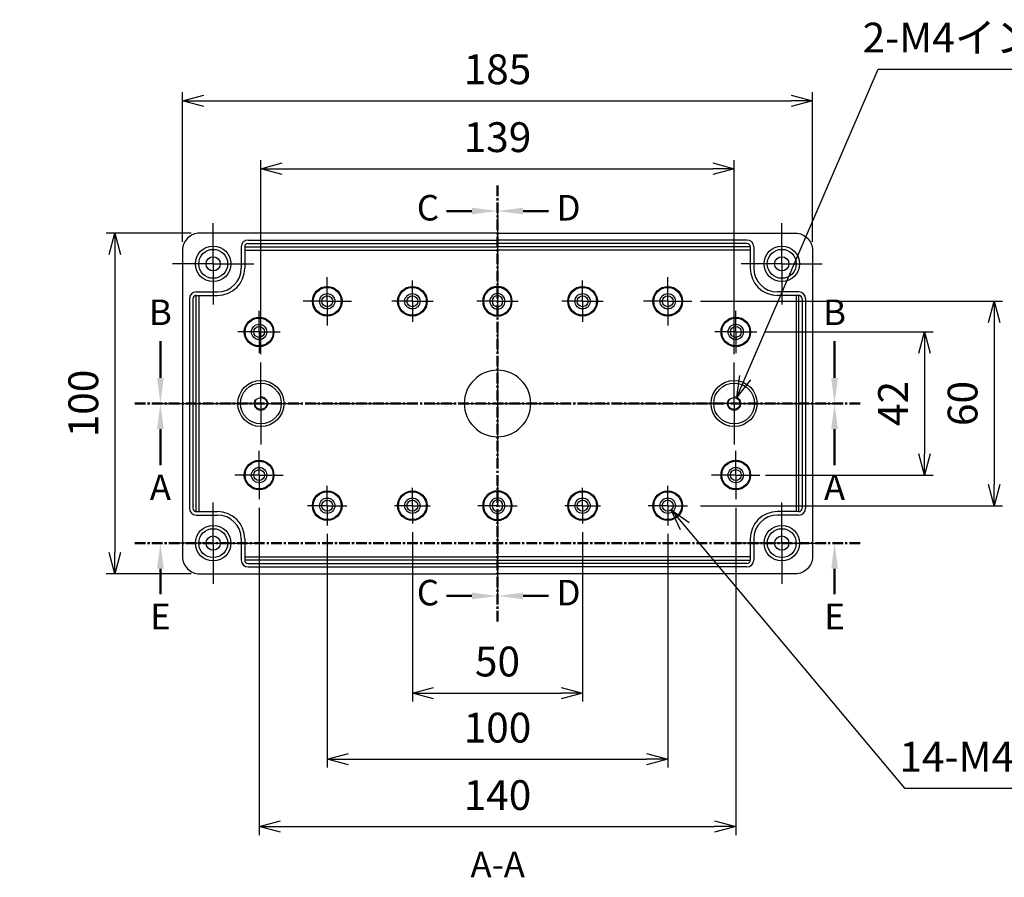
# Model space of a CAD drawing. Units: millimetres. Extents: x 0 to 2040, y 0 to 700.
# Drawn here: x 1263 to 1552, y 211 to 463 of the extents above; entities that cross this region are included whole.
import ezdxf

# ---------------------------------------------------------------- set-up
doc = ezdxf.new("R2010")
doc.units = ezdxf.units.MM
doc.header["$LTSCALE"] = 2.5
for name, pattern in [('AM_ISO02W050x2', [3.75, 3, -0.75]), ('AM_ISO08W050', [18, 12, -1.5, 3, -1.5]), ('AM_ISO08W050x2', [9, 6, -0.75, 1.5, -0.75]), ('CENTER', [2, 1.25, -0.25, 0.25, -0.25])]:
    doc.linetypes.add(name, pattern=pattern)
for name, color, linetype, lineweight in [('AM_10', 7, 'AM_ISO08W050', 50), ('AM_5', 3, 'Continuous', 25), ('AM_7', 4, 'AM_ISO08W050', 25), ('ﾎﾞﾃﾞｨｰ', 2, 'Continuous', 25), ('ﾎﾞﾃﾞｨｰ0', 2, 'AM_ISO02W050x2', 13)]:
    doc.layers.add(name, color=color, linetype=linetype, lineweight=lineweight)
doc.styles.add('ACISOTS', font='isocp.shx', dxfattribs={"height": 1, "bigfont": 'extfont.shx'})
doc.styles.get("Standard").update_dxf_attribs({"font": 'ISOCP.SHX', "bigfont": 'EXTFONT.SHX'})
doc.dimstyles.new('AM_ISO$0', dxfattribs={"dimtxt": 3.5, "dimasz": 2.5, "dimexe": 1, "dimexo": 1, "dimgap": 1.5, "dimtad": 1, "dimdsep": 46, "dimtxsty": 'STANDARD', "dimblk": 'OPEN30', "dimcen": 0, "dimclrd": 3, "dimclre": 3, "dimclrt": 2, "dimadec": 0, "dimazin": 2, "dimtp": 0.1, "dimtm": 0.1, "dimtfac": 0.71, "dimtmove": 0, "dimatfit": 3, "dimldrblk": 'OPEN30', "dimfxl": 1, "dimlwd": -1, "dimlwe": -1, "dimarcsym": 0})
doc.dimstyles.new('AM_ISO$3', dxfattribs={"dimtxt": 3.5, "dimasz": 2.5, "dimexe": 1, "dimexo": 1, "dimgap": 1.5, "dimtad": 1, "dimtoh": 1, "dimdsep": 46, "dimtxsty": 'STANDARD', "dimblk": 'OPEN30', "dimcen": 0, "dimclrd": 3, "dimclre": 3, "dimclrt": 2, "dimadec": 0, "dimazin": 2, "dimtp": 0.1, "dimtm": 0.1, "dimtfac": 0.71, "dimtofl": 0, "dimtmove": 0, "dimatfit": 0, "dimldrblk": 'OPEN30', "dimfxl": 1, "dimlwd": -1, "dimlwe": -1, "dimarcsym": 0})

# ---------------------------------------------------------------- blocks, each defined once
blk = doc.blocks.new('_Open30')
at = {"color": 0, "linetype": 'ByBlock', "lineweight": -2}
for p, q in [((-1, 0.268), (0, 0)), ((0, 0), (-1, -0.268)), ((0, 0), (-1, 0))]:
    blk.add_line(p, q, dxfattribs=at)
blk = doc.blocks.new('*D25')
at = {"layer": 'AM_5', "color": 3}
for p, q in [((1311.14, 397.77), (1311.14, 441.63)), ((1496.14, 397.77), (1496.14, 441.63)), ((1317.39, 439.13), (1489.89, 439.13))]:
    blk.add_line(p, q, dxfattribs=at)
at = {"layer": 'Defpoints', "color": 0}
for p in [(1496.14, 439.13), (1311.14, 395.27), (1496.14, 395.27)]:
    blk.add_point(p, dxfattribs=at)
at = {"layer": 'AM_5', "color": 3, "xscale": 6.25, "yscale": 6.25, "zscale": 6.25, "rotation": 180}
blk.add_blockref('_Open30', (1311.14, 439.13), dxfattribs=at)
at = {"layer": 'AM_5', "color": 3, "xscale": 6.25, "yscale": 6.25, "zscale": 6.25}
blk.add_blockref('_Open30', (1496.14, 439.13), dxfattribs=at)
at = {"layer": 'AM_5', "color": 2, "insert": (1403.64, 447.26), "char_height": 8.75, "attachment_point": 5}
blk.add_mtext('185', dxfattribs=at)
blk = doc.blocks.new('*D26')
at = {"layer": 'AM_5', "color": 3}
for p, q in [((1378.64, 312.52), (1378.64, 262.76)), ((1428.64, 312.52), (1428.64, 262.76)), ((1384.89, 265.26), (1422.39, 265.26))]:
    blk.add_line(p, q, dxfattribs=at)
at = {"layer": 'Defpoints', "color": 0}
for p in [(1378.64, 315.02), (1428.64, 315.02), (1428.64, 265.26)]:
    blk.add_point(p, dxfattribs=at)
at = {"layer": 'AM_5', "color": 3, "xscale": 6.25, "yscale": 6.25, "zscale": 6.25, "rotation": 180}
blk.add_blockref('_Open30', (1378.64, 265.26), dxfattribs=at)
at = {"layer": 'AM_5', "color": 3, "xscale": 6.25, "yscale": 6.25, "zscale": 6.25}
blk.add_blockref('_Open30', (1428.64, 265.26), dxfattribs=at)
at = {"layer": 'AM_5', "color": 2, "insert": (1403.64, 273.38), "char_height": 8.75, "attachment_point": 5}
blk.add_mtext('50', dxfattribs=at)
blk = doc.blocks.new('*D27')
at = {"layer": 'AM_5', "color": 3}
for p, q in [((1353.64, 311.99), (1353.64, 243.36)), ((1453.64, 311.99), (1453.64, 243.36)), ((1359.89, 245.86), (1447.39, 245.86))]:
    blk.add_line(p, q, dxfattribs=at)
at = {"layer": 'Defpoints', "color": 0}
for p in [(1353.64, 314.49), (1453.64, 314.49), (1453.64, 245.86)]:
    blk.add_point(p, dxfattribs=at)
at = {"layer": 'AM_5', "color": 3, "xscale": 6.25, "yscale": 6.25, "zscale": 6.25, "rotation": 180}
blk.add_blockref('_Open30', (1353.64, 245.86), dxfattribs=at)
at = {"layer": 'AM_5', "color": 3, "xscale": 6.25, "yscale": 6.25, "zscale": 6.25}
blk.add_blockref('_Open30', (1453.64, 245.86), dxfattribs=at)
at = {"layer": 'AM_5', "color": 2, "insert": (1403.64, 253.98), "char_height": 8.75, "attachment_point": 5}
blk.add_mtext('100', dxfattribs=at)
blk = doc.blocks.new('*D28')
at = {"layer": 'AM_5', "color": 3}
for p, q in [((1334.14, 364.77), (1334.14, 421.71)), ((1473.14, 364.77), (1473.14, 421.71)), ((1340.39, 419.21), (1466.89, 419.21))]:
    blk.add_line(p, q, dxfattribs=at)
at = {"layer": 'Defpoints', "color": 0}
for p in [(1473.14, 419.21), (1334.14, 362.27), (1473.14, 362.27)]:
    blk.add_point(p, dxfattribs=at)
at = {"layer": 'AM_5', "color": 3, "xscale": 6.25, "yscale": 6.25, "zscale": 6.25, "rotation": 180}
blk.add_blockref('_Open30', (1334.14, 419.21), dxfattribs=at)
at = {"layer": 'AM_5', "color": 3, "xscale": 6.25, "yscale": 6.25, "zscale": 6.25}
blk.add_blockref('_Open30', (1473.14, 419.21), dxfattribs=at)
at = {"layer": 'AM_5', "color": 2, "insert": (1403.64, 427.33), "char_height": 8.75, "attachment_point": 5}
blk.add_mtext('139', dxfattribs=at)
blk = doc.blocks.new('*D29')
at = {"layer": 'AM_5', "color": 3}
for p, q in [((1333.64, 319.67), (1333.64, 223.55)), ((1473.64, 319.67), (1473.64, 223.55)), ((1339.89, 226.05), (1467.39, 226.05))]:
    blk.add_line(p, q, dxfattribs=at)
at = {"layer": 'Defpoints', "color": 0}
for p in [(1333.64, 322.17), (1473.64, 322.17), (1473.64, 226.05)]:
    blk.add_point(p, dxfattribs=at)
at = {"layer": 'AM_5', "color": 3, "xscale": 6.25, "yscale": 6.25, "zscale": 6.25, "rotation": 180}
blk.add_blockref('_Open30', (1333.64, 226.05), dxfattribs=at)
at = {"layer": 'AM_5', "color": 3, "xscale": 6.25, "yscale": 6.25, "zscale": 6.25}
blk.add_blockref('_Open30', (1473.64, 226.05), dxfattribs=at)
at = {"layer": 'AM_5', "color": 2, "insert": (1403.64, 234.17), "char_height": 8.75, "attachment_point": 5}
blk.add_mtext('140', dxfattribs=at)
blk = doc.blocks.new('*D32')
at = {"layer": 'AM_5', "color": 3}
for p, q in [((1482.35, 371.27), (1531.57, 371.27)), ((1529.07, 365.02), (1529.07, 335.52)), ((1482.35, 329.27), (1531.57, 329.27))]:
    blk.add_line(p, q, dxfattribs=at)
at = {"layer": 'Defpoints', "color": 0}
for p in [(1479.85, 371.27), (1479.85, 329.27), (1529.07, 329.27)]:
    blk.add_point(p, dxfattribs=at)
at = {"layer": 'AM_5', "color": 3, "xscale": 6.25, "yscale": 6.25, "zscale": 6.25}
for p, rotation in [((1529.07, 371.27), 90), ((1529.07, 329.27), 270)]:
    blk.add_blockref('_Open30', p, dxfattribs=dict(at, rotation=rotation))
at = {"layer": 'AM_5', "color": 2, "insert": (1520.95, 350.27), "char_height": 8.75, "attachment_point": 5, "rotation": 90}
blk.add_mtext('42', dxfattribs=at)
blk = doc.blocks.new('*D33')
at = {"layer": 'AM_5', "color": 3}
for p, q in [((1463.24, 380.27), (1552, 380.27)), ((1549.5, 374.02), (1549.5, 326.52)), ((1463.24, 320.27), (1552, 320.27))]:
    blk.add_line(p, q, dxfattribs=at)
at = {"layer": 'Defpoints', "color": 0}
for p in [(1460.74, 380.27), (1460.74, 320.27), (1549.5, 320.27)]:
    blk.add_point(p, dxfattribs=at)
at = {"layer": 'AM_5', "color": 3, "xscale": 6.25, "yscale": 6.25, "zscale": 6.25}
for p, rotation in [((1549.5, 380.27), 90), ((1549.5, 320.27), 270)]:
    blk.add_blockref('_Open30', p, dxfattribs=dict(at, rotation=rotation))
at = {"layer": 'AM_5', "color": 2, "insert": (1541.37, 350.27), "char_height": 8.75, "attachment_point": 5, "rotation": 90}
blk.add_mtext('60', dxfattribs=at)
blk = doc.blocks.new('*D34')
at = {"layer": 'AM_5', "color": 3}
for p, q in [((1313.64, 400.27), (1288.76, 400.27)), ((1291.26, 394.02), (1291.26, 306.52)), ((1313.64, 300.27), (1288.76, 300.27))]:
    blk.add_line(p, q, dxfattribs=at)
at = {"layer": 'Defpoints', "color": 0}
for p in [(1316.14, 400.27), (1291.26, 300.27), (1316.14, 300.27)]:
    blk.add_point(p, dxfattribs=at)
at = {"layer": 'AM_5', "color": 3, "xscale": 6.25, "yscale": 6.25, "zscale": 6.25}
for p, rotation in [((1291.26, 400.27), 90), ((1291.26, 300.27), 270)]:
    blk.add_blockref('_Open30', p, dxfattribs=dict(at, rotation=rotation))
at = {"layer": 'AM_5', "color": 2, "insert": (1283.14, 350.27), "char_height": 8.75, "attachment_point": 5, "rotation": 90}
blk.add_mtext('100', dxfattribs=at)
blk = doc.blocks.new('*D39')
at = {"layer": 'AM_5', "color": 3}
for p, q in [((1476.41, 357.85), (1515.45, 448.45)), ((1515.45, 448.45), (1625.15, 448.45))]:
    blk.add_line(p, q, dxfattribs=at)
at = {"layer": 'Defpoints', "color": 0}
for p in [(1473.93, 352.11), (1472.35, 348.44)]:
    blk.add_point(p, dxfattribs=at)
at = {"layer": 'AM_5', "color": 3, "xscale": 6.25, "yscale": 6.25, "zscale": 6.25, "rotation": 246.6872800903122}
blk.add_blockref('_Open30', (1473.93, 352.11), dxfattribs=at)
at = {"layer": 'AM_5', "color": 2, "insert": (1572.17, 456.57), "char_height": 8.75, "attachment_point": 5}
blk.add_mtext('2-M4インサートナット', dxfattribs=at)
blk = doc.blocks.new('*D40')
at = {"layer": 'AM_5', "color": 3}
for p, q in [((1458.68, 314.26), (1523.15, 237.31)), ((1523.15, 237.31), (1585.97, 237.31))]:
    blk.add_line(p, q, dxfattribs=at)
at = {"layer": 'Defpoints', "color": 0}
for p in [(1452.62, 321.5), (1454.67, 319.05)]:
    blk.add_point(p, dxfattribs=at)
at = {"layer": 'AM_5', "color": 3, "xscale": 6.25, "yscale": 6.25, "zscale": 6.25, "rotation": 129.957137448372}
blk.add_blockref('_Open30', (1454.67, 319.05), dxfattribs=at)
at = {"layer": 'AM_5', "color": 2, "insert": (1556.43, 245.44), "char_height": 8.75, "attachment_point": 5}
blk.add_mtext('14-M4用ボス', dxfattribs=at)
blk = doc.blocks.new('*S71')
at = {"layer": 'AM_10', "color": 7, "linetype": 'CENTER'}
for p, q in [((1297.14, 350.27), (1312.14, 350.27)), ((1510.14, 350.27), (1495.14, 350.27))]:
    blk.add_line(p, q, dxfattribs=at)
at = {"layer": 'AM_10', "color": 1, "linetype": 'CENTER'}
blk.add_line((1312.14, 350.27), (1495.14, 350.27), dxfattribs=at)
at = {"layer": 'AM_10', "color": 7, "linetype": 'AM_ISO08W050'}
for p, q in [((1304.64, 342.77), (1304.64, 332.2)), ((1502.64, 342.77), (1502.64, 332.2))]:
    blk.add_line(p, q, dxfattribs=at)
at = {"layer": 'AM_10', "color": 7, "linetype": 'Continuous', "extrusion": (0, 0, -1)}
blk.add_trace([(-1303.66, 342.77), (-1305.63, 342.77), (-1304.64, 350.27)], dxfattribs=at)
at = {"layer": 'AM_10', "color": 7, "linetype": 'Continuous'}
blk.add_trace([(1503.63, 342.77), (1501.66, 342.77), (1502.64, 350.27)], dxfattribs=at)
at = {"layer": 'AM_10', "color": 7, "char_height": 7.5, "attachment_point": 5, "style": 'ACISOTS'}
for s, insert in [('A', (1304.64, 324.7)), ('A', (1502.64, 324.7)), ('A-A', (1403.71, 213.95))]:
    blk.add_mtext(s, dxfattribs=dict(at, insert=insert))
blk = doc.blocks.new('*S73')
at = {"layer": 'AM_10', "color": 7, "linetype": 'AM_ISO08W050'}
for p, q in [((1304.64, 357.77), (1304.64, 368.58)), ((1502.64, 357.77), (1502.64, 368.58))]:
    blk.add_line(p, q, dxfattribs=at)
at = {"layer": 'AM_10', "color": 7, "linetype": 'CENTER'}
for p, q in [((1297.14, 350.27), (1312.14, 350.27)), ((1510.14, 350.27), (1495.14, 350.27))]:
    blk.add_line(p, q, dxfattribs=at)
at = {"layer": 'AM_10', "color": 1, "linetype": 'CENTER'}
blk.add_line((1312.14, 350.27), (1495.14, 350.27), dxfattribs=at)
at = {"layer": 'AM_10', "color": 7, "linetype": 'Continuous'}
blk.add_trace([(1303.66, 357.77), (1305.63, 357.77), (1304.64, 350.27)], dxfattribs=at)
at = {"layer": 'AM_10', "color": 7, "linetype": 'Continuous', "extrusion": (0, 0, -1)}
blk.add_trace([(-1503.63, 357.77), (-1501.66, 357.77), (-1502.64, 350.27)], dxfattribs=at)
at = {"layer": 'AM_10', "color": 7, "char_height": 7.5, "attachment_point": 5, "style": 'ACISOTS'}
for s, insert in [('B-B', (1403.69, 584.88)), ('B', (1304.64, 376.08)), ('B', (1502.64, 376.08))]:
    blk.add_mtext(s, dxfattribs=dict(at, insert=insert))
blk = doc.blocks.new('*S75')
at = {"layer": 'AM_10', "color": 7, "linetype": 'CENTER'}
for p, q in [((1403.64, 414.27), (1403.64, 399.27)), ((1403.64, 286.27), (1403.64, 301.27))]:
    blk.add_line(p, q, dxfattribs=at)
at = {"layer": 'AM_10', "color": 7, "linetype": 'AM_ISO08W050'}
for p, q in [((1396.14, 406.77), (1388.64, 406.77)), ((1396.14, 293.77), (1388.64, 293.77))]:
    blk.add_line(p, q, dxfattribs=at)
at = {"layer": 'AM_10', "color": 1, "linetype": 'CENTER'}
blk.add_line((1403.64, 399.27), (1403.64, 301.27), dxfattribs=at)
at = {"layer": 'AM_10', "color": 7, "linetype": 'Continuous', "extrusion": (0, 0, -1)}
blk.add_trace([(-1396.14, 407.76), (-1396.14, 405.79), (-1403.64, 406.77)], dxfattribs=at)
at = {"layer": 'AM_10', "color": 7, "linetype": 'Continuous'}
blk.add_trace([(1396.14, 292.79), (1396.14, 294.76), (1403.64, 293.77)], dxfattribs=at)
at = {"layer": 'AM_10', "color": 7, "char_height": 7.5, "attachment_point": 5, "style": 'ACISOTS'}
for s, insert in [('C-C', (1185.59, 436.96)), ('C', (1383.22, 406.77)), ('C', (1383.22, 293.77))]:
    blk.add_mtext(s, dxfattribs=dict(at, insert=insert))
blk = doc.blocks.new('*S77')
at = {"layer": 'AM_10', "color": 7, "linetype": 'CENTER'}
for p, q in [((1403.64, 414.27), (1403.64, 399.27)), ((1403.64, 286.27), (1403.64, 301.27))]:
    blk.add_line(p, q, dxfattribs=at)
at = {"layer": 'AM_10', "color": 7, "linetype": 'AM_ISO08W050'}
for p, q in [((1411.14, 406.77), (1418.64, 406.77)), ((1411.14, 293.77), (1418.64, 293.77))]:
    blk.add_line(p, q, dxfattribs=at)
at = {"layer": 'AM_10', "color": 1, "linetype": 'CENTER'}
blk.add_line((1403.64, 399.27), (1403.64, 301.27), dxfattribs=at)
at = {"layer": 'AM_10', "color": 7, "linetype": 'Continuous'}
blk.add_trace([(1411.14, 407.76), (1411.14, 405.79), (1403.64, 406.77)], dxfattribs=at)
at = {"layer": 'AM_10', "color": 7, "linetype": 'Continuous', "extrusion": (0, 0, -1)}
blk.add_trace([(-1411.14, 292.79), (-1411.14, 294.76), (-1403.64, 293.77)], dxfattribs=at)
at = {"layer": 'AM_10', "color": 7, "char_height": 7.5, "attachment_point": 5, "style": 'ACISOTS'}
for s, insert in [('D-D', (1621.29, 409.61)), ('D', (1424.53, 406.77)), ('D', (1424.53, 293.77))]:
    blk.add_mtext(s, dxfattribs=dict(at, insert=insert))
blk = doc.blocks.new('*S79')
at = {"layer": 'AM_10', "color": 7, "linetype": 'CENTER'}
for p, q in [((1297.14, 309.27), (1312.14, 309.27)), ((1510.14, 309.27), (1495.14, 309.27))]:
    blk.add_line(p, q, dxfattribs=at)
at = {"layer": 'AM_10', "color": 1, "linetype": 'CENTER'}
blk.add_line((1312.14, 309.27), (1495.14, 309.27), dxfattribs=at)
at = {"layer": 'AM_10', "color": 7, "linetype": 'AM_ISO08W050'}
for p, q in [((1304.64, 301.77), (1304.64, 294.27)), ((1502.64, 301.77), (1502.64, 294.27))]:
    blk.add_line(p, q, dxfattribs=at)
at = {"layer": 'AM_10', "color": 7, "linetype": 'Continuous', "extrusion": (0, 0, -1)}
blk.add_trace([(-1303.66, 301.77), (-1305.63, 301.77), (-1304.64, 309.27)], dxfattribs=at)
at = {"layer": 'AM_10', "color": 7, "linetype": 'Continuous'}
blk.add_trace([(1503.63, 301.77), (1501.66, 301.77), (1502.64, 309.27)], dxfattribs=at)
at = {"layer": 'AM_10', "color": 7, "char_height": 7.5, "attachment_point": 5, "style": 'ACISOTS'}
for s, insert in [('E', (1304.64, 286.77)), ('E', (1502.64, 286.77)), ('E-E', (1211.9, 220.3))]:
    blk.add_mtext(s, dxfattribs=dict(at, insert=insert))
blk = doc.blocks.new('*S72')
at = {"layer": 'AM_10', "color": 7, "linetype": 'CENTER'}
for p, q in [((1297.14, 350.27), (1312.14, 350.27)), ((1510.14, 350.27), (1495.14, 350.27))]:
    blk.add_line(p, q, dxfattribs=at)
at = {"layer": 'AM_10', "color": 1, "linetype": 'CENTER'}
blk.add_line((1312.14, 350.27), (1495.14, 350.27), dxfattribs=at)
at = {"layer": 'AM_10', "color": 7, "linetype": 'AM_ISO08W050'}
for p, q in [((1304.64, 342.77), (1304.64, 332.2)), ((1502.64, 342.77), (1502.64, 332.2))]:
    blk.add_line(p, q, dxfattribs=at)
at = {"layer": 'AM_10', "color": 7, "linetype": 'Continuous', "extrusion": (0, 0, -1)}
blk.add_trace([(-1303.66, 342.77), (-1305.63, 342.77), (-1304.64, 350.27)], dxfattribs=at)
at = {"layer": 'AM_10', "color": 7, "linetype": 'Continuous'}
blk.add_trace([(1503.63, 342.77), (1501.66, 342.77), (1502.64, 350.27)], dxfattribs=at)
at = {"layer": 'AM_10', "color": 7, "char_height": 7.5, "attachment_point": 5, "style": 'ACISOTS'}
for s, insert in [('A', (1304.64, 324.7)), ('A', (1502.64, 324.7)), ('A-A', (1403.71, 213.95))]:
    blk.add_mtext(s, dxfattribs=dict(at, insert=insert))
blk = doc.blocks.new('*S74')
at = {"layer": 'AM_10', "color": 7, "linetype": 'AM_ISO08W050'}
for p, q in [((1304.64, 357.77), (1304.64, 368.58)), ((1502.64, 357.77), (1502.64, 368.58))]:
    blk.add_line(p, q, dxfattribs=at)
at = {"layer": 'AM_10', "color": 7, "linetype": 'CENTER'}
for p, q in [((1297.14, 350.27), (1312.14, 350.27)), ((1510.14, 350.27), (1495.14, 350.27))]:
    blk.add_line(p, q, dxfattribs=at)
at = {"layer": 'AM_10', "color": 1, "linetype": 'CENTER'}
blk.add_line((1312.14, 350.27), (1495.14, 350.27), dxfattribs=at)
at = {"layer": 'AM_10', "color": 7, "linetype": 'Continuous'}
blk.add_trace([(1303.66, 357.77), (1305.63, 357.77), (1304.64, 350.27)], dxfattribs=at)
at = {"layer": 'AM_10', "color": 7, "linetype": 'Continuous', "extrusion": (0, 0, -1)}
blk.add_trace([(-1503.63, 357.77), (-1501.66, 357.77), (-1502.64, 350.27)], dxfattribs=at)
at = {"layer": 'AM_10', "color": 7, "char_height": 7.5, "attachment_point": 5, "style": 'ACISOTS'}
for s, insert in [('B-B', (1403.69, 584.88)), ('B', (1304.64, 376.08)), ('B', (1502.64, 376.08))]:
    blk.add_mtext(s, dxfattribs=dict(at, insert=insert))
blk = doc.blocks.new('*S76')
at = {"layer": 'AM_10', "color": 7, "linetype": 'CENTER'}
for p, q in [((1403.64, 414.27), (1403.64, 399.27)), ((1403.64, 286.27), (1403.64, 301.27))]:
    blk.add_line(p, q, dxfattribs=at)
at = {"layer": 'AM_10', "color": 7, "linetype": 'AM_ISO08W050'}
for p, q in [((1396.14, 406.77), (1388.64, 406.77)), ((1396.14, 293.77), (1388.64, 293.77))]:
    blk.add_line(p, q, dxfattribs=at)
at = {"layer": 'AM_10', "color": 1, "linetype": 'CENTER'}
blk.add_line((1403.64, 399.27), (1403.64, 301.27), dxfattribs=at)
at = {"layer": 'AM_10', "color": 7, "linetype": 'Continuous', "extrusion": (0, 0, -1)}
blk.add_trace([(-1396.14, 407.76), (-1396.14, 405.79), (-1403.64, 406.77)], dxfattribs=at)
at = {"layer": 'AM_10', "color": 7, "linetype": 'Continuous'}
blk.add_trace([(1396.14, 292.79), (1396.14, 294.76), (1403.64, 293.77)], dxfattribs=at)
at = {"layer": 'AM_10', "color": 7, "char_height": 7.5, "attachment_point": 5, "style": 'ACISOTS'}
for s, insert in [('C-C', (1185.59, 436.96)), ('C', (1383.22, 406.77)), ('C', (1383.22, 293.77))]:
    blk.add_mtext(s, dxfattribs=dict(at, insert=insert))
blk = doc.blocks.new('*S78')
at = {"layer": 'AM_10', "color": 7, "linetype": 'CENTER'}
for p, q in [((1403.64, 414.27), (1403.64, 399.27)), ((1403.64, 286.27), (1403.64, 301.27))]:
    blk.add_line(p, q, dxfattribs=at)
at = {"layer": 'AM_10', "color": 7, "linetype": 'AM_ISO08W050'}
for p, q in [((1411.14, 406.77), (1418.64, 406.77)), ((1411.14, 293.77), (1418.64, 293.77))]:
    blk.add_line(p, q, dxfattribs=at)
at = {"layer": 'AM_10', "color": 1, "linetype": 'CENTER'}
blk.add_line((1403.64, 399.27), (1403.64, 301.27), dxfattribs=at)
at = {"layer": 'AM_10', "color": 7, "linetype": 'Continuous'}
blk.add_trace([(1411.14, 407.76), (1411.14, 405.79), (1403.64, 406.77)], dxfattribs=at)
at = {"layer": 'AM_10', "color": 7, "linetype": 'Continuous', "extrusion": (0, 0, -1)}
blk.add_trace([(-1411.14, 292.79), (-1411.14, 294.76), (-1403.64, 293.77)], dxfattribs=at)
at = {"layer": 'AM_10', "color": 7, "char_height": 7.5, "attachment_point": 5, "style": 'ACISOTS'}
for s, insert in [('D-D', (1621.29, 409.61)), ('D', (1424.53, 406.77)), ('D', (1424.53, 293.77))]:
    blk.add_mtext(s, dxfattribs=dict(at, insert=insert))
blk = doc.blocks.new('*S80')
at = {"layer": 'AM_10', "color": 7, "linetype": 'CENTER'}
for p, q in [((1297.14, 309.27), (1312.14, 309.27)), ((1510.14, 309.27), (1495.14, 309.27))]:
    blk.add_line(p, q, dxfattribs=at)
at = {"layer": 'AM_10', "color": 1, "linetype": 'CENTER'}
blk.add_line((1312.14, 309.27), (1495.14, 309.27), dxfattribs=at)
at = {"layer": 'AM_10', "color": 7, "linetype": 'AM_ISO08W050'}
for p, q in [((1304.64, 301.77), (1304.64, 294.27)), ((1502.64, 301.77), (1502.64, 294.27))]:
    blk.add_line(p, q, dxfattribs=at)
at = {"layer": 'AM_10', "color": 7, "linetype": 'Continuous', "extrusion": (0, 0, -1)}
blk.add_trace([(-1303.66, 301.77), (-1305.63, 301.77), (-1304.64, 309.27)], dxfattribs=at)
at = {"layer": 'AM_10', "color": 7, "linetype": 'Continuous'}
blk.add_trace([(1503.63, 301.77), (1501.66, 301.77), (1502.64, 309.27)], dxfattribs=at)
at = {"layer": 'AM_10', "color": 7, "char_height": 7.5, "attachment_point": 5, "style": 'ACISOTS'}
for s, insert in [('E', (1304.64, 286.77)), ('E', (1502.64, 286.77)), ('E-E', (1211.9, 220.3))]:
    blk.add_mtext(s, dxfattribs=dict(at, insert=insert))

msp = doc.modelspace()

# ---------------------------------------------------------------- linework, layer by layer
at = {"layer": 'AM_7'}
for p, q in [((1403.643, 406.274), (1403.643, 294.274)), ((1305.143, 350.274), (1502.143, 350.274))]:
    msp.add_line(p, q, dxfattribs=at)
at = {"layer": 'AM_7', "linetype": 'AM_ISO08W050x2'}
for p, q in [((1320.143, 391.274), (1320.143, 403.174)), ((1487.143, 391.274), (1487.143, 403.174)), ((1320.143, 391.274), (1308.243, 391.274)), ((1320.143, 391.274), (1332.043, 391.274)), ((1320.143, 391.274), (1320.143, 379.374)), ((1487.143, 391.274), (1475.243, 391.274)), ((1487.143, 391.274), (1499.043, 391.274)), ((1487.143, 391.274), (1487.143, 379.374)), ((1353.643, 380.274), (1353.643, 387.374)), ((1378.643, 380.274), (1378.643, 386.336)), ((1428.643, 380.274), (1428.643, 386.336)), ((1453.643, 380.274), (1453.643, 387.374)), ((1353.643, 380.274), (1346.543, 380.274)), ((1353.643, 380.274), (1360.743, 380.274)), ((1353.643, 380.274), (1353.643, 373.174)), ((1378.643, 380.274), (1372.581, 380.274)), ((1378.643, 380.274), (1384.705, 380.274)), ((1378.643, 380.274), (1378.643, 374.212)), ((1403.643, 380.274), (1397.572, 380.274)), ((1403.643, 380.274), (1409.714, 380.274)), ((1428.643, 380.274), (1422.581, 380.274)), ((1428.643, 380.274), (1434.705, 380.274)), ((1428.643, 380.274), (1428.643, 374.212)), ((1453.643, 380.274), (1446.543, 380.274)), ((1453.643, 380.274), (1460.743, 380.274)), ((1453.643, 380.274), (1453.643, 373.174)), ((1333.643, 371.274), (1333.643, 377.484)), ((1473.643, 371.274), (1473.643, 377.484)), ((1333.643, 371.274), (1327.433, 371.274)), ((1333.643, 371.274), (1339.853, 371.274)), ((1333.643, 371.274), (1333.643, 365.064)), ((1473.643, 371.274), (1467.433, 371.274)), ((1473.643, 371.274), (1479.853, 371.274)), ((1473.643, 371.274), (1473.643, 365.064)), ((1334.143, 350.274), (1334.143, 362.274)), ((1473.143, 350.274), (1473.143, 362.274)), ((1334.143, 350.274), (1322.143, 350.274)), ((1334.143, 350.274), (1346.143, 350.274)), ((1334.143, 350.274), (1334.143, 338.274)), ((1473.143, 350.274), (1461.143, 350.274)), ((1473.143, 350.274), (1485.143, 350.274)), ((1473.143, 350.274), (1473.143, 338.274)), ((1333.643, 329.274), (1333.643, 336.374)), ((1473.643, 329.274), (1473.643, 336.374)), ((1333.643, 329.274), (1326.543, 329.274)), ((1333.643, 329.274), (1340.743, 329.274)), ((1333.643, 329.274), (1333.643, 322.174)), ((1473.643, 329.274), (1466.543, 329.274)), ((1473.643, 329.274), (1480.743, 329.274)), ((1473.643, 329.274), (1473.643, 322.174)), ((1353.643, 320.274), (1353.643, 326.057)), ((1378.643, 320.274), (1378.643, 325.524)), ((1428.643, 320.274), (1428.643, 325.524)), ((1453.643, 320.274), (1453.643, 326.057)), ((1320.143, 309.274), (1320.143, 321.174)), ((1487.143, 309.274), (1487.143, 321.174)), ((1353.643, 320.274), (1347.861, 320.274)), ((1353.643, 320.274), (1359.425, 320.274)), ((1353.643, 320.274), (1353.643, 314.492)), ((1378.643, 320.274), (1373.393, 320.274)), ((1378.643, 320.274), (1383.893, 320.274)), ((1378.643, 320.274), (1378.643, 315.024)), ((1403.643, 320.274), (1397.868, 320.274)), ((1403.643, 320.274), (1409.419, 320.274)), ((1428.643, 320.274), (1423.393, 320.274)), ((1428.643, 320.274), (1433.893, 320.274)), ((1428.643, 320.274), (1428.643, 315.024)), ((1453.643, 320.274), (1447.861, 320.274)), ((1453.643, 320.274), (1459.425, 320.274)), ((1453.643, 320.274), (1453.643, 314.492)), ((1320.143, 309.274), (1308.243, 309.274)), ((1320.143, 309.274), (1332.043, 309.274)), ((1320.143, 309.274), (1320.143, 297.374)), ((1487.143, 309.274), (1475.243, 309.274)), ((1487.143, 309.274), (1499.043, 309.274)), ((1487.143, 309.274), (1487.143, 297.374))]:
    msp.add_line(p, q, dxfattribs=at)
at = {"layer": 'ﾎﾞﾃﾞｨｰ'}
for p, q in [((1328.393, 396.274), (1328.393, 390.024)), ((1329.393, 396.274), (1329.393, 390.024)), ((1329.393, 396.274), (1403.643, 396.274)), ((1330.393, 398.274), (1403.643, 398.274)), ((1330.393, 397.274), (1403.643, 397.274)), ((1476.893, 398.274), (1403.643, 398.274)), ((1476.893, 397.274), (1403.643, 397.274)), ((1477.893, 396.274), (1403.643, 396.274)), ((1477.893, 396.274), (1477.893, 390.024)), ((1478.893, 396.274), (1478.893, 390.024)), ((1329.393, 395.274), (1403.643, 395.274)), ((1477.893, 395.274), (1403.643, 395.274)), ((1315.143, 383.024), (1321.393, 383.024)), ((1315.143, 382.024), (1321.393, 382.024)), ((1315.143, 318.524), (1315.143, 382.024)), ((1315.893, 382.024), (1315.893, 318.524)), ((1492.143, 383.024), (1485.893, 383.024)), ((1492.143, 382.024), (1485.893, 382.024)), ((1491.393, 382.024), (1491.393, 318.524)), ((1492.143, 318.524), (1492.143, 382.024)), ((1313.143, 381.024), (1313.143, 319.524)), ((1314.143, 381.024), (1314.143, 319.524)), ((1493.143, 381.024), (1493.143, 319.524)), ((1494.143, 381.024), (1494.143, 319.524)), ((1315.143, 318.524), (1321.393, 318.524)), ((1492.143, 318.524), (1485.893, 318.524)), ((1315.143, 317.524), (1321.393, 317.524)), ((1492.143, 317.524), (1485.893, 317.524)), ((1328.393, 310.524), (1328.393, 304.274)), ((1329.393, 310.524), (1329.393, 304.274)), ((1477.893, 310.524), (1477.893, 304.274)), ((1478.893, 310.524), (1478.893, 304.274)), ((1329.393, 305.274), (1403.643, 305.274)), ((1403.643, 304.274), (1329.393, 304.274)), ((1477.893, 305.274), (1403.643, 305.274)), ((1403.643, 304.274), (1477.893, 304.274)), ((1330.393, 303.274), (1403.643, 303.274)), ((1330.393, 302.274), (1403.643, 302.274)), ((1476.893, 303.274), (1403.643, 303.274)), ((1476.893, 302.274), (1403.643, 302.274))]:
    msp.add_line(p, q, dxfattribs=at)
for points in [[(1403.643, 400.274), (1316.143, 400.274, 0.4142136), (1311.143, 395.274), (1311.143, 305.274, 0.4142136), (1316.143, 300.274), (1403.643, 300.274)], [(1403.643, 400.274), (1491.143, 400.274, -0.4142136), (1496.143, 395.274), (1496.143, 305.274, -0.4142136), (1491.143, 300.274), (1403.643, 300.274)]]:
    msp.add_lwpolyline(points, format="xyb", dxfattribs=at)
for centre, radius in [((1320.143, 391.274), 5.2), ((1487.143, 391.274), 5.2), ((1320.143, 391.274), 4.25), ((1320.143, 391.274), 2.1), ((1487.143, 391.274), 4.25), ((1487.143, 391.274), 2.1), ((1353.643, 380.274), 4.35), ((1378.643, 380.274), 4.35), ((1428.643, 380.274), 4.35), ((1453.643, 380.274), 4.35), ((1353.643, 380.274), 4.1), ((1353.643, 380.274), 2.25), ((1353.643, 380.274), 1.6), ((1378.643, 380.274), 4.1), ((1378.643, 380.274), 2.25), ((1378.643, 380.274), 1.6), ((1428.643, 380.274), 4.1), ((1428.643, 380.274), 2.25), ((1428.643, 380.274), 1.6), ((1453.643, 380.274), 4.1), ((1453.643, 380.274), 2.25), ((1453.643, 380.274), 1.6), ((1333.643, 371.274), 4.35), ((1333.643, 371.274), 4.1), ((1333.643, 371.274), 2.25), ((1473.643, 371.274), 4.35), ((1473.643, 371.274), 4.1), ((1473.643, 371.274), 2.25), ((1333.643, 371.274), 1.6), ((1473.643, 371.274), 1.6), ((1334.143, 350.274), 6.75), ((1334.143, 350.274), 6), ((1473.143, 350.274), 6.75), ((1473.143, 350.274), 6), ((1334.143, 350.274), 1.75), ((1473.143, 350.274), 1.75), ((1333.643, 329.274), 4.35), ((1333.643, 329.274), 4.1), ((1473.643, 329.274), 4.35), ((1473.643, 329.274), 4.1), ((1333.643, 329.274), 2.25), ((1333.643, 329.274), 1.6), ((1473.643, 329.274), 2.25), ((1473.643, 329.274), 1.6), ((1353.643, 320.274), 4.35), ((1353.643, 320.274), 4.1), ((1378.643, 320.274), 4.35), ((1378.643, 320.274), 4.1), ((1428.643, 320.274), 4.35), ((1428.643, 320.274), 4.1), ((1453.643, 320.274), 4.35), ((1453.643, 320.274), 4.1), ((1353.643, 320.274), 2.25), ((1353.643, 320.274), 1.6), ((1378.643, 320.274), 2.25), ((1378.643, 320.274), 1.6), ((1428.643, 320.274), 2.25), ((1428.643, 320.274), 1.6), ((1453.643, 320.274), 2.25), ((1453.643, 320.274), 1.6), ((1320.143, 309.274), 5.2), ((1320.143, 309.274), 4.25), ((1487.143, 309.274), 5.2), ((1487.143, 309.274), 4.25), ((1320.143, 309.274), 2.1), ((1487.143, 309.274), 2.1)]:
    msp.add_circle(centre, radius, dxfattribs=at)
for centre, radius, start, end in [((1330.393, 396.274), 2, 90, 180), ((1330.393, 396.274), 1, 90, 180), ((1476.893, 396.274), 2, 360, 90), ((1476.893, 396.274), 1, 360, 90), ((1321.393, 390.024), 8, 270, 0), ((1321.393, 390.024), 7, 270, 0), ((1485.893, 390.024), 8, 180, 270), ((1485.893, 390.024), 7, 180, 270), ((1403.643, 380.274), 4.35, 90, 270), ((1403.643, 380.274), 4.35, 270, 90), ((1315.143, 381.024), 2, 90, 180), ((1315.143, 381.024), 1, 90, 180), ((1403.643, 380.274), 4.1, 90, 270), ((1403.643, 380.274), 2.25, 90, 270), ((1403.643, 380.274), 1.6, 90, 270), ((1403.643, 380.274), 4.1, 270, 90), ((1403.643, 380.274), 2.25, 270, 90), ((1403.643, 380.274), 1.6, 270, 90), ((1492.143, 381.024), 2, 0, 90), ((1492.143, 381.024), 1, 0, 90), ((1403.643, 350.274), 9.75, 90, 270), ((1403.643, 350.274), 9.75, 270, 90), ((1403.643, 320.274), 4.35, 90, 270), ((1403.643, 320.274), 4.1, 90, 270), ((1403.643, 320.274), 4.35, 270, 90), ((1403.643, 320.274), 4.1, 270, 90), ((1403.643, 320.274), 2.25, 90, 270), ((1403.643, 320.274), 1.6, 90, 270), ((1403.643, 320.274), 2.25, 270, 90), ((1403.643, 320.274), 1.6, 270, 90), ((1315.143, 319.524), 2, 180, 270), ((1315.143, 319.524), 1, 180, 270), ((1321.393, 310.524), 8, 0, 90), ((1485.893, 310.524), 8, 90, 180), ((1492.143, 319.524), 1, 270, 0), ((1492.143, 319.524), 2, 270, 0), ((1321.393, 310.524), 7, 0, 90), ((1485.893, 310.524), 7, 90, 180), ((1330.393, 304.274), 2, 180, 270), ((1330.393, 304.274), 1, 180, 270), ((1476.893, 304.274), 1, 270, 0), ((1476.893, 304.274), 2, 270, 0)]:
    msp.add_arc(centre, radius, start, end, dxfattribs=at)
at = {"layer": 'ﾎﾞﾃﾞｨｰ0'}
for centre in [(1334.143, 350.274), (1473.143, 350.274)]:
    msp.add_circle(centre, 2, dxfattribs=at)

# ---------------------------------------------------------------- block references
at = {"layer": 'AM_10'}
for name in ['*S73', '*S74', '*S75', '*S76', '*S77', '*S78', '*S71', '*S72', '*S79', '*S80']:
    msp.add_blockref(name, (0, 0), dxfattribs=at)

# ---------------------------------------------------------------- dimensions: what is measured, and where the dimension line sits
at = {"layer": 'AM_5'}
for p1, p2, text, override, picture, middle in [((1472.352, 348.438), (1473.935, 352.111), '2-M4インサートナット', {"dimscale": 2.5}, '*D39', (1572.174, 448.446)), ((1452.616, 321.501), (1454.671, 319.048), '14-M4用ボス', {"dimscale": 2.5, "dimpost": ''}, '*D40', (1556.434, 237.31))]:
    dim = msp.add_diameter_dim_2p(p1=p1, p2=p2, text=text, dimstyle='AM_ISO$3', override=override, dxfattribs=at)
    dim.commit()
    dim.dimension.update_dxf_attribs({"geometry": picture, "text_midpoint": middle, "dimtype": 163})
for base, p1, p2, picture, middle in [((1496.143, 439.135), (1311.143, 395.274), (1496.143, 395.274), '*D25', (1403.643, 447.26)), ((1473.143, 419.207), (1334.143, 362.274), (1473.143, 362.274), '*D28', (1403.643, 427.332)), ((1473.643, 226.046), (1333.643, 322.174), (1473.643, 322.174), '*D29', (1403.643, 234.171)), ((1453.643, 245.859), (1353.643, 314.492), (1453.643, 314.492), '*D27', (1403.643, 253.984)), ((1428.643, 265.259), (1378.643, 315.024), (1428.643, 315.024), '*D26', (1403.643, 273.384))]:
    dim = msp.add_linear_dim(base=base, p1=p1, p2=p2, dimstyle='AM_ISO$0', override={"dimscale": 2.5}, dxfattribs=at)
    dim.commit()
    dim.dimension.update_dxf_attribs({"geometry": picture, "text_midpoint": middle})
for base, p1, p2, picture, middle in [((1291.262, 300.274), (1316.143, 400.274), (1316.143, 300.274), '*D34', (1283.137, 350.274)), ((1549.496, 320.274), (1460.743, 380.274), (1460.743, 320.274), '*D33', (1541.371, 350.274)), ((1529.074, 329.274), (1479.853, 371.274), (1479.853, 329.274), '*D32', (1520.948, 350.274))]:
    dim = msp.add_linear_dim(base=base, p1=p1, p2=p2, angle=90, dimstyle='AM_ISO$0', override={"dimscale": 2.5}, dxfattribs=at)
    dim.commit()
    dim.dimension.update_dxf_attribs({"geometry": picture, "text_midpoint": middle})

doc.saveas('drawing.dxf')
